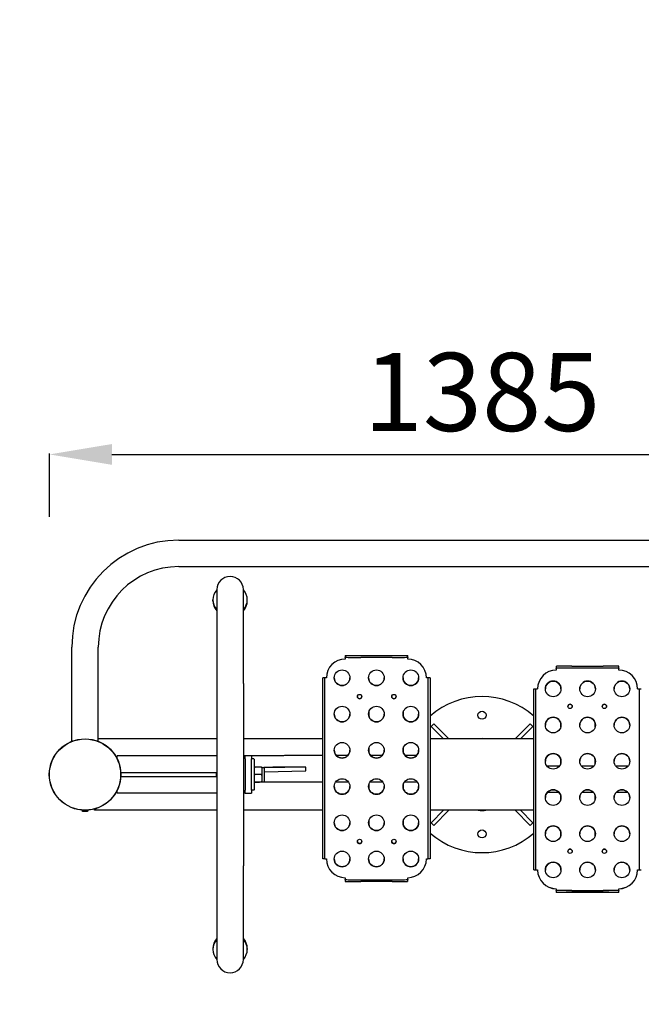
# Model space of a CAD drawing. Units: millimetres. Extents: x 13815 to 18550, y 15787 to 20839.
# Drawn here: x 15618 to 16612, y 17687 to 19263 of the extents above; entities that cross this region are included whole.
import ezdxf

# ---------------------------------------------------------------- set-up
doc = ezdxf.new("R2010")
doc.units = ezdxf.units.MM
doc.linetypes.add('ACAD_ISO02W100', pattern=[15, 12, -3])
doc.layers.add('Widoczne (ISO)', color=7, linetype='Continuous', lineweight=50)
doc.styles.get("Standard").update_dxf_attribs({"font": 'arial.ttf'})
doc.dimstyles.new('500', dxfattribs={"dimtxt": 125, "dimasz": 100, "dimexe": 1.25, "dimexo": 0.625, "dimgap": 20, "dimtad": 1, "dimdec": 0, "dimrnd": 5, "dimtxsty": 'Standard', "dimcen": 2.5, "dimadec": 0, "dimazin": 0, "dimtfac": 1, "dimtdec": 0, "dimtmove": 1, "dimatfit": 3, "dimfxl": 0, "dimarcsym": 0})

# ---------------------------------------------------------------- blocks, each defined once
blk = doc.blocks.new('*D4')
at = {"color": 0, "lineweight": -2, "transparency": 16777216}
for p, q in [((15665.6, 18467.1), (15665.6, 18568.3)), ((15765.6, 18567.1), (16949.7, 18567.1)), ((17049.7, 18467.1), (17049.7, 18568.3))]:
    blk.add_line(p, q, dxfattribs=at)
at = {"color": 0, "transparency": 16777216}
for points in [[(15765.6, 18583.7), (15765.6, 18550.4), (15665.6, 18567.1)], [(16949.7, 18583.7), (16949.7, 18550.4), (17049.7, 18567.1)]]:
    blk.add_solid(points, dxfattribs=at)
at = {"layer": 'Defpoints', "color": 0, "transparency": 16777216}
for p in [(17049.7, 18567.1), (15665.6, 18054.6), (17049.7, 18054.6)]:
    blk.add_point(p, dxfattribs=at)
at = {"color": 0, "transparency": 16777216, "insert": (16357.6, 18650.9), "char_height": 125, "attachment_point": 5}
blk.add_mtext('1385', dxfattribs=at)
blk = doc.blocks.new('*D7')
at = {"color": 0, "linetype": 'ACAD_ISO02W100', "lineweight": -2, "ltscale": 20, "transparency": 16777216}
for p, q in [((14081.2, 20322.1), (13980, 20322.1)), ((13981.2, 20222.1), (13981.2, 15887.1)), ((14081.2, 15787.1), (13980, 15787.1))]:
    blk.add_line(p, q, dxfattribs=at)
at = {"color": 0, "linetype": 'ACAD_ISO02W100', "ltscale": 20, "transparency": 16777216}
for points in [[(13964.6, 20222.1), (13997.9, 20222.1), (13981.2, 20322.1)], [(13964.6, 15887.1), (13997.9, 15887.1), (13981.2, 15787.1)]]:
    blk.add_solid(points, dxfattribs=at)
at = {"layer": 'Defpoints', "color": 0, "linetype": 'ACAD_ISO02W100', "ltscale": 20, "transparency": 16777216}
for p in [(16357.6, 20322.1), (13981.2, 15787.1), (16357.6, 15787.1)]:
    blk.add_point(p, dxfattribs=at)
at = {"color": 0, "linetype": 'ACAD_ISO02W100', "ltscale": 20, "transparency": 16777216, "insert": (13897.4, 18054.6), "char_height": 125, "attachment_point": 5, "rotation": 90}
blk.add_mtext('4550', dxfattribs=at)
blk = doc.blocks.new('*D8')
at = {"color": 0, "linetype": 'ACAD_ISO02W100', "lineweight": -2, "ltscale": 20, "transparency": 16777216}
for p, q in [((14165.6, 20573.3), (14165.6, 20674.5)), ((14265.6, 20673.3), (18449.6, 20673.3)), ((18549.6, 20573.3), (18549.6, 20674.5))]:
    blk.add_line(p, q, dxfattribs=at)
at = {"color": 0, "linetype": 'ACAD_ISO02W100', "ltscale": 20, "transparency": 16777216}
for points in [[(14265.6, 20690), (14265.6, 20656.6), (14165.6, 20673.3)], [(18449.6, 20690), (18449.6, 20656.6), (18549.6, 20673.3)]]:
    blk.add_solid(points, dxfattribs=at)
at = {"layer": 'Defpoints', "color": 0, "linetype": 'ACAD_ISO02W100', "ltscale": 20, "transparency": 16777216}
for p in [(18549.6, 20673.3), (14165.6, 18054.6), (18549.6, 18054.6)]:
    blk.add_point(p, dxfattribs=at)
at = {"color": 0, "linetype": 'ACAD_ISO02W100', "ltscale": 20, "transparency": 16777216, "insert": (16357.6, 20757.1), "char_height": 125, "attachment_point": 5}
blk.add_mtext('4400', dxfattribs=at)

msp = doc.modelspace()

# ---------------------------------------------------------------- linework, layer by layer
at = {"linetype": 'ACAD_ISO02W100', "ltscale": 20}
msp.add_lwpolyline([(18549.6, 17287.1, -0.414214), (17049.6, 15787.1), (15665.6, 15787.1, -0.414214), (14165.6, 17287.1), (14165.6, 18822.1, -0.414214), (15665.6, 20322.1), (17049.6, 20322.1, -0.414214), (18549.6, 18822.1)], format="xyb", close=True, dxfattribs=at)
at = {"layer": 'Widoczne (ISO)', "lineweight": 25}
for p, q in [((15872.6, 18429.9), (16842.6, 18429.9)), ((15872.6, 18387.5), (16842.6, 18387.5)), ((15933.4, 18350.6), (15933.4, 18200.6)), ((15975.8, 18200.6), (15975.8, 18350.6)), ((15927.1, 18332.7), (15927.1, 18334.4)), ((15982.1, 18332.7), (15982.1, 18334.4)), ((15701.4, 18108.7), (15701.4, 18258.7)), ((15743.8, 18108.7), (15743.8, 18258.7)), ((16138.7, 18245.2), (16138.7, 18241.9)), ((16138.7, 18241.9), (16138.7, 18239.5)), ((16138.8, 18245.4), (16238.7, 18245.4)), ((16163.7, 18245.2), (16213.7, 18245.2)), ((16213.7, 18242.2), (16163.7, 18242.2)), ((16238.7, 18241.9), (16238.7, 18245.2)), ((16238.7, 18239.5), (16238.7, 18241.9)), ((16476.4, 18227.6), (16476.4, 18224.3)), ((16476.4, 18224.3), (16476.4, 18221.8)), ((16501.4, 18228.1), (16551.4, 18228.1)), ((16551.4, 18225.1), (16501.4, 18225.1)), ((16576.4, 18224.3), (16576.4, 18227.6)), ((16576.4, 18221.8), (16576.4, 18224.3)), ((16102.7, 18184.2), (16102.7, 18209.4)), ((16105.7, 18209.4), (16105.7, 18184.2)), ((16108.7, 18209.5), (16108.7, 18209.5)), ((16268.7, 18209.5), (16268.7, 18209.5)), ((16271.7, 18184.2), (16271.7, 18209.4)), ((16274.7, 18209.4), (16274.7, 18184.2)), ((15933.4, 18200.6), (15933.4, 17908.6)), ((15975.8, 18200.6), (15975.8, 17908.6)), ((16440.4, 18167.1), (16440.4, 18191.8)), ((16440.6, 18191.9), (16443.8, 18191.9)), ((16443.4, 18191.8), (16443.4, 18167.1)), ((16608.9, 18191.9), (16612.2, 18191.9)), ((16609.4, 18167.1), (16609.4, 18191.8)), ((16102.7, 17944.2), (16102.7, 18184.2)), ((16105.7, 18184.2), (16105.7, 17944.2)), ((16271.7, 17944.2), (16271.7, 18184.2)), ((16274.7, 18184.2), (16274.7, 17944.2)), ((16440.4, 17927.1), (16440.4, 18167.1)), ((16443.4, 18167.1), (16443.4, 17927.1)), ((16609.4, 17927.1), (16609.4, 18167.1)), ((16176.7, 18155), (16176.7, 18148)), ((16231.7, 18155), (16231.7, 18148)), ((16276.1, 18131.7), (16280.4, 18136)), ((16276.1, 18131.7), (16296.2, 18111.7)), ((16304.6, 18111.7), (16280.4, 18136)), ((16434.7, 18136), (16410.5, 18111.7)), ((16418.9, 18111.7), (16439, 18131.7)), ((16434.7, 18136), (16439, 18131.7)), ((16483.4, 18130.3), (16483.4, 18137.3)), ((16538.4, 18130.3), (16538.4, 18137.3)), ((15933.4, 18111.7), (15743.8, 18111.7)), ((16102.7, 18111.7), (15975.8, 18111.7)), ((16440.4, 18111.7), (16274.7, 18111.7)), ((15701.4, 18108.7), (15704.3, 18108.7)), ((15740.9, 18108.7), (15743.8, 18108.7)), ((16176.7, 18097), (16176.7, 18090)), ((16231.7, 18097), (16231.7, 18090)), ((15773.9, 18079.6), (15773.9, 18084.6)), ((15933.4, 18084.6), (15773.9, 18084.6)), ((15978.9, 18084.6), (15975.8, 18084.6)), ((15978.9, 18079.6), (15978.9, 18084.6)), ((15978.9, 18079.6), (15978.9, 18084.6)), ((15988.9, 18084.6), (15978.9, 18084.6)), ((15978.9, 18079.6), (15978.9, 18029.6)), ((15978.9, 18079.6), (15978.9, 18029.6)), ((15988.9, 18084.6), (15988.9, 18079.6)), ((15988.9, 18029.6), (15988.9, 18079.6)), ((15992.4, 18079.6), (15989.4, 18079.6)), ((15992.9, 18079.1), (15992.9, 18030.1)), ((16142.9, 18085), (16124.6, 18085)), ((16197.9, 18085), (16179.6, 18085)), ((16252.9, 18085), (16234.6, 18085)), ((16483.4, 18072.3), (16483.4, 18079.3)), ((16538.4, 18072.3), (16538.4, 18079.3)), ((15992.9, 18066.6), (15994.2, 18066.6)), ((16004.7, 18066.6), (15994.2, 18066.6)), ((16004.7, 18066.6), (16005.9, 18066.6)), ((16005.9, 18060.6), (16005.9, 18066.6)), ((16005.9, 18066.1), (16008.4, 18066.1)), ((16075.9, 18066.5), (16008.9, 18065.2)), ((16008.9, 18065.6), (16008.9, 18043.6)), ((16075.9, 18060.5), (16075.9, 18066.5)), ((16461, 18068.8), (16481.7, 18068.8)), ((16516, 18068.8), (16536.7, 18068.8)), ((16571, 18068.8), (16591.7, 18068.8)), ((15933, 18057.6), (15779.7, 18057.6)), ((15779.7, 18051.6), (15779.7, 18057.6)), ((15779.7, 18051.6), (15933, 18051.6)), ((15933.4, 18057.6), (15933, 18057.6)), ((15933, 18051.6), (15933, 18057.6)), ((15933, 18051.6), (15933.4, 18051.6)), ((16004.7, 18054.6), (15994.2, 18054.6)), ((16005.9, 18048.6), (16005.9, 18060.6)), ((16005.9, 18042.6), (16005.9, 18048.6)), ((16008.9, 18059.2), (16075.9, 18060.5)), ((15994.2, 18042.6), (15992.9, 18042.6)), ((16004.7, 18042.6), (15994.2, 18042.6)), ((16005.9, 18042.6), (16004.7, 18042.6)), ((16005.9, 18043.1), (16008.4, 18043.1)), ((16144, 18042.6), (16123.5, 18042.6)), ((16176.7, 18039), (16176.7, 18032)), ((16199, 18042.6), (16178.5, 18042.6)), ((16231.7, 18039), (16231.7, 18032)), ((16254, 18042.6), (16233.5, 18042.6)), ((15773.9, 18024.6), (15773.9, 18029.6)), ((15933.4, 18024.6), (15773.9, 18024.6)), ((15978.9, 18024.6), (15975.8, 18024.6)), ((15978.9, 18024.6), (15978.9, 18029.6)), ((15978.9, 18024.6), (15978.9, 18029.6)), ((15978.9, 18024.6), (15988.9, 18024.6)), ((15988.9, 18029.6), (15988.9, 18024.6)), ((15992.4, 18029.6), (15989.4, 18029.6)), ((16462.3, 18026.4), (16480.5, 18026.4)), ((16483.4, 18014.3), (16483.4, 18021.3)), ((16517.3, 18026.4), (16535.5, 18026.4)), ((16538.4, 18014.3), (16538.4, 18021.3)), ((16572.3, 18026.4), (16590.5, 18026.4)), ((15717.6, 17997.4), (15727.6, 17997.4)), ((15717.6, 17997.4), (15717.6, 17996.9)), ((15717.6, 17996.9), (15727.6, 17996.9)), ((15720.1, 17997.5), (15720.1, 17997.4)), ((15720.6, 17995.9), (15724.6, 17995.9)), ((15725.1, 17997.5), (15725.1, 17997.4)), ((15727.6, 17997.4), (15727.6, 17996.9)), ((15737.5, 17997.4), (15737.5, 17999.4)), ((15933.4, 17997.4), (15737.5, 17997.4)), ((16102.7, 17997.4), (15975.8, 17997.4)), ((16440.4, 17997.4), (16274.7, 17997.4)), ((16296.2, 17997.4), (16276.1, 17977.4)), ((16280.4, 17973.1), (16304.6, 17997.4)), ((16410.5, 17997.4), (16434.7, 17973.1)), ((16439, 17977.4), (16418.9, 17997.4)), ((16176.7, 17981), (16176.7, 17974)), ((16231.7, 17981), (16231.7, 17974)), ((16280.4, 17973.1), (16276.1, 17977.4)), ((16439, 17977.4), (16434.7, 17973.1)), ((16483.4, 17956.4), (16483.4, 17963.3)), ((16538.4, 17956.4), (16538.4, 17963.3)), ((16102.7, 17919.5), (16102.7, 17944.2)), ((16105.7, 17944.2), (16105.7, 17919.5)), ((16271.7, 17919.5), (16271.7, 17944.2)), ((16274.7, 17944.2), (16274.7, 17919.5)), ((16440.4, 17901.9), (16440.4, 17927.1)), ((16443.4, 17927.1), (16443.4, 17901.9)), ((16609.4, 17901.9), (16609.4, 17927.1)), ((15933.4, 17908.6), (15933.4, 17758.6)), ((15975.8, 17758.6), (15975.8, 17908.6)), ((16106.2, 17919.5), (16102.9, 17919.5)), ((16274.6, 17919.5), (16271.3, 17919.5)), ((16138.7, 17889.5), (16138.7, 17887.1)), ((16238.7, 17887.1), (16238.7, 17889.5)), ((16446.4, 17901.8), (16446.4, 17901.9)), ((16606.4, 17901.8), (16606.4, 17901.9)), ((16138.7, 17887.1), (16138.7, 17883.7)), ((16163.7, 17886.2), (16213.7, 17886.2)), ((16213.7, 17883.2), (16163.7, 17883.2)), ((16238.7, 17883.7), (16238.7, 17887.1)), ((16476.4, 17871.9), (16476.4, 17869.5)), ((16476.4, 17869.5), (16476.4, 17866.1)), ((16576.3, 17865.9), (16476.4, 17865.9)), ((16501.4, 17869.1), (16551.4, 17869.1)), ((16551.4, 17866.1), (16501.4, 17866.1)), ((16576.4, 17869.5), (16576.4, 17871.9)), ((16576.4, 17866.1), (16576.4, 17869.5)), ((15927.1, 17776.4), (15927.1, 17774.7)), ((15982.1, 17776.4), (15982.1, 17774.7))]:
    msp.add_line(p, q, dxfattribs=at)
at = {"layer": 'Widoczne (ISO)', "lineweight": 25, "flags": 128}
for points in [[(16138.8, 18245.4), (16138.8, 18245.4), (16138.8, 18245.4), (16138.8, 18245.4), (16138.8, 18245.4), (16138.8, 18245.4), (16138.8, 18245.4), (16138.8, 18245.4), (16138.8, 18245.4), (16138.8, 18245.4), (16138.8, 18245.4), (16138.8, 18245.4), (16138.8, 18245.4), (16138.8, 18245.4), (16138.8, 18245.3), (16138.8, 18245.3), (16138.8, 18245.3), (16138.8, 18245.3), (16138.7, 18245.3), (16138.7, 18245.3), (16138.7, 18245.3), (16138.7, 18245.2), (16138.7, 18245.2), (16138.7, 18245.2), (16138.7, 18245.2)], [(16138.7, 18241.9), (16138.7, 18241.9), (16138.7, 18241.9), (16138.7, 18242), (16138.7, 18242), (16138.7, 18242.1), (16138.7, 18242.1), (16138.7, 18242.1), (16138.8, 18242.2), (16138.8, 18242.2), (16138.8, 18242.2), (16138.8, 18242.3), (16138.8, 18242.3), (16138.8, 18242.3), (16138.8, 18242.3), (16138.8, 18242.3), (16138.8, 18242.4), (16138.8, 18242.4), (16138.8, 18242.4), (16138.8, 18242.4), (16138.8, 18242.4), (16138.8, 18242.4), (16138.8, 18242.4), (16138.8, 18242.4), (16138.8, 18242.4)], [(16238.7, 18245.2), (16238.7, 18245.2), (16238.7, 18245.2), (16238.7, 18245.2), (16238.7, 18245.3), (16238.7, 18245.3), (16238.7, 18245.3), (16238.7, 18245.3), (16238.7, 18245.3), (16238.7, 18245.3), (16238.7, 18245.3), (16238.7, 18245.4), (16238.7, 18245.4), (16238.7, 18245.4), (16238.7, 18245.4), (16238.7, 18245.4), (16238.7, 18245.4), (16238.7, 18245.4), (16238.7, 18245.4), (16238.7, 18245.4), (16238.7, 18245.4), (16238.7, 18245.4), (16238.7, 18245.4), (16238.7, 18245.4), (16238.7, 18245.4)], [(16238.7, 18242.4), (16238.7, 18242.4), (16238.7, 18242.4), (16238.7, 18242.4), (16238.7, 18242.4), (16238.7, 18242.4), (16238.7, 18242.4), (16238.7, 18242.4), (16238.7, 18242.4), (16238.7, 18242.3), (16238.7, 18242.3), (16238.7, 18242.3), (16238.7, 18242.3), (16238.7, 18242.3), (16238.7, 18242.2), (16238.7, 18242.2), (16238.7, 18242.2), (16238.7, 18242.1), (16238.7, 18242.1), (16238.7, 18242.1), (16238.7, 18242), (16238.7, 18242), (16238.7, 18241.9), (16238.7, 18241.9), (16238.7, 18241.9)], [(16476.4, 18227.9), (16476.4, 18227.9), (16476.4, 18227.9), (16476.4, 18227.9), (16476.4, 18227.9), (16476.4, 18227.9), (16476.4, 18227.8), (16476.4, 18227.8), (16476.4, 18227.8), (16476.4, 18227.8), (16476.4, 18227.8), (16476.4, 18227.8), (16476.4, 18227.8), (16476.4, 18227.8), (16476.4, 18227.8), (16476.4, 18227.8), (16476.4, 18227.7), (16476.4, 18227.7), (16476.4, 18227.7), (16476.4, 18227.7), (16476.4, 18227.7), (16476.4, 18227.6), (16476.4, 18227.6), (16476.4, 18227.6), (16476.4, 18227.6)], [(16476.4, 18224.3), (16476.4, 18224.3), (16476.4, 18224.4), (16476.4, 18224.4), (16476.4, 18224.4), (16476.4, 18224.5), (16476.4, 18224.5), (16476.4, 18224.6), (16476.4, 18224.6), (16476.4, 18224.6), (16476.4, 18224.7), (16476.4, 18224.7), (16476.4, 18224.7), (16476.4, 18224.7), (16476.4, 18224.8), (16476.4, 18224.8), (16476.4, 18224.8), (16476.4, 18224.8), (16476.4, 18224.8), (16476.4, 18224.8), (16476.4, 18224.8), (16476.4, 18224.9), (16476.4, 18224.9), (16476.4, 18224.9), (16476.4, 18224.9)], [(16576.4, 18227.6), (16576.4, 18227.6), (16576.4, 18227.6), (16576.4, 18227.6), (16576.4, 18227.7), (16576.4, 18227.7), (16576.4, 18227.7), (16576.4, 18227.7), (16576.4, 18227.7), (16576.4, 18227.8), (16576.4, 18227.8), (16576.4, 18227.8), (16576.3, 18227.8), (16576.3, 18227.8), (16576.3, 18227.8), (16576.3, 18227.8), (16576.3, 18227.8), (16576.3, 18227.8), (16576.3, 18227.8), (16576.3, 18227.9), (16576.3, 18227.9), (16576.3, 18227.9), (16576.3, 18227.9), (16576.3, 18227.9), (16576.3, 18227.9)], [(16576.3, 18224.9), (16576.3, 18224.9), (16576.3, 18224.9), (16576.3, 18224.9), (16576.3, 18224.8), (16576.3, 18224.8), (16576.3, 18224.8), (16576.3, 18224.8), (16576.3, 18224.8), (16576.3, 18224.8), (16576.3, 18224.8), (16576.3, 18224.7), (16576.4, 18224.7), (16576.4, 18224.7), (16576.4, 18224.7), (16576.4, 18224.6), (16576.4, 18224.6), (16576.4, 18224.6), (16576.4, 18224.5), (16576.4, 18224.5), (16576.4, 18224.4), (16576.4, 18224.4), (16576.4, 18224.4), (16576.4, 18224.3), (16576.4, 18224.3)], [(16103, 18209.4), (16103, 18209.4), (16103, 18209.4), (16103, 18209.4), (16102.9, 18209.4), (16102.9, 18209.4), (16102.9, 18209.4), (16102.9, 18209.4), (16102.9, 18209.4), (16102.9, 18209.4), (16102.8, 18209.4), (16102.8, 18209.4), (16102.8, 18209.4), (16102.8, 18209.4), (16102.8, 18209.4), (16102.8, 18209.4), (16102.8, 18209.4), (16102.8, 18209.4), (16102.8, 18209.4), (16102.8, 18209.4), (16102.8, 18209.4), (16102.8, 18209.4), (16102.7, 18209.4), (16102.7, 18209.4), (16102.7, 18209.4)], [(16105.7, 18209.4), (16105.7, 18209.4), (16105.8, 18209.4), (16105.8, 18209.4), (16105.8, 18209.4), (16105.8, 18209.4), (16105.8, 18209.4), (16105.8, 18209.4), (16105.8, 18209.4), (16105.8, 18209.4), (16105.9, 18209.4), (16105.9, 18209.4), (16105.9, 18209.4), (16105.9, 18209.4), (16106, 18209.4), (16106, 18209.4), (16106, 18209.4), (16106, 18209.4), (16106.1, 18209.4), (16106.1, 18209.4), (16106.2, 18209.4), (16106.2, 18209.4), (16106.2, 18209.4), (16106.3, 18209.4), (16106.3, 18209.4)], [(16271.2, 18209.4), (16271.2, 18209.4), (16271.3, 18209.4), (16271.3, 18209.4), (16271.3, 18209.4), (16271.4, 18209.4), (16271.4, 18209.4), (16271.4, 18209.4), (16271.5, 18209.4), (16271.5, 18209.4), (16271.5, 18209.4), (16271.6, 18209.4), (16271.6, 18209.4), (16271.6, 18209.4), (16271.6, 18209.4), (16271.7, 18209.4), (16271.7, 18209.4), (16271.7, 18209.4), (16271.7, 18209.4), (16271.7, 18209.4), (16271.7, 18209.4), (16271.7, 18209.4), (16271.7, 18209.4), (16271.7, 18209.4), (16271.7, 18209.4)], [(16274.7, 18209.4), (16274.7, 18209.4), (16274.7, 18209.4), (16274.7, 18209.4), (16274.7, 18209.4), (16274.7, 18209.4), (16274.7, 18209.4), (16274.7, 18209.4), (16274.7, 18209.4), (16274.7, 18209.4), (16274.7, 18209.4), (16274.7, 18209.4), (16274.7, 18209.4), (16274.7, 18209.4), (16274.7, 18209.4), (16274.6, 18209.4), (16274.6, 18209.4), (16274.6, 18209.4), (16274.6, 18209.4), (16274.6, 18209.4), (16274.6, 18209.4), (16274.5, 18209.4), (16274.5, 18209.4), (16274.5, 18209.4), (16274.5, 18209.4)], [(16440.6, 18191.9), (16440.6, 18191.9), (16440.5, 18191.9), (16440.5, 18191.9), (16440.5, 18191.9), (16440.5, 18191.9), (16440.5, 18191.9), (16440.5, 18191.8), (16440.5, 18191.8), (16440.4, 18191.8), (16440.4, 18191.8), (16440.4, 18191.8), (16440.4, 18191.8), (16440.4, 18191.8), (16440.4, 18191.8), (16440.4, 18191.8), (16440.4, 18191.8), (16440.4, 18191.8), (16440.4, 18191.8), (16440.4, 18191.8), (16440.4, 18191.8), (16440.4, 18191.8), (16440.4, 18191.8), (16440.4, 18191.8), (16440.4, 18191.8)], [(16443.4, 18191.8), (16443.4, 18191.8), (16443.4, 18191.8), (16443.4, 18191.8), (16443.4, 18191.8), (16443.4, 18191.8), (16443.4, 18191.8), (16443.4, 18191.8), (16443.4, 18191.8), (16443.4, 18191.8), (16443.5, 18191.8), (16443.5, 18191.8), (16443.5, 18191.8), (16443.5, 18191.8), (16443.6, 18191.8), (16443.6, 18191.9), (16443.6, 18191.9), (16443.7, 18191.9), (16443.7, 18191.9), (16443.7, 18191.9), (16443.8, 18191.9), (16443.8, 18191.9), (16443.9, 18191.9), (16443.9, 18191.9), (16444, 18191.9)], [(16608.8, 18191.9), (16608.8, 18191.9), (16608.9, 18191.9), (16608.9, 18191.9), (16609, 18191.9), (16609, 18191.9), (16609, 18191.9), (16609.1, 18191.9), (16609.1, 18191.9), (16609.1, 18191.9), (16609.2, 18191.8), (16609.2, 18191.8), (16609.2, 18191.8), (16609.2, 18191.8), (16609.3, 18191.8), (16609.3, 18191.8), (16609.3, 18191.8), (16609.3, 18191.8), (16609.3, 18191.8), (16609.3, 18191.8), (16609.3, 18191.8), (16609.4, 18191.8), (16609.4, 18191.8), (16609.4, 18191.8), (16609.4, 18191.8)], [(16612.4, 18191.8), (16612.4, 18191.8), (16612.4, 18191.8), (16612.4, 18191.8), (16612.4, 18191.8), (16612.4, 18191.8), (16612.4, 18191.8), (16612.3, 18191.8), (16612.3, 18191.8), (16612.3, 18191.8), (16612.3, 18191.8), (16612.3, 18191.8), (16612.3, 18191.8), (16612.3, 18191.8), (16612.3, 18191.8), (16612.3, 18191.8), (16612.3, 18191.8), (16612.3, 18191.8), (16612.2, 18191.9), (16612.2, 18191.9), (16612.2, 18191.9), (16612.2, 18191.9), (16612.2, 18191.9), (16612.2, 18191.9), (16612.2, 18191.9)], [(16102.7, 18085), (16100.7, 18085), (16098.7, 18085), (16096.7, 18085), (16094.6, 18085), (16092.6, 18085), (16090.6, 18085), (16088.6, 18085), (16086.5, 18085), (16084.5, 18085), (16082.5, 18085), (16080.5, 18085), (16078.5, 18085), (16076.5, 18085), (16074.5, 18085), (16072.5, 18085), (16070.5, 18085), (16068.6, 18085), (16066.6, 18085), (16064.6, 18084.9), (16062.7, 18084.9), (16060.7, 18084.9), (16058.8, 18084.9), (16056.9, 18084.9), (16054.9, 18084.9), (16053, 18084.9), (16051.1, 18084.9), (16049.2, 18084.9), (16047.3, 18084.9), (16045.5, 18084.9), (16043.6, 18084.9), (16041.8, 18084.9), (16039.9, 18084.8), (16038.1, 18084.8), (16036.3, 18084.8), (16034.5, 18084.8), (16032.7, 18084.8), (16030.9, 18084.8), (16029.1, 18084.8), (16027.4, 18084.8), (16025.6, 18084.8), (16023.9, 18084.7), (16022.2, 18084.7), (16020.5, 18084.7), (16018.8, 18084.7), (16017.2, 18084.7), (16015.5, 18084.7), (16013.9, 18084.7), (16012.3, 18084.6), (16010.7, 18084.6), (16009.1, 18084.6), (16007.6, 18084.6), (16006, 18084.6), (16004.5, 18084.6), (16003, 18084.6), (16001.5, 18084.5), (16000, 18084.5), (15998.6, 18084.5), (15997.1, 18084.5), (15995.7, 18084.5), (15994.3, 18084.5), (15992.9, 18084.4), (15991.6, 18084.4), (15990.3, 18084.4), (15988.9, 18084.4)], [(15994.2, 18066.6), (15994, 18066.4), (15993.8, 18066.2), (15993.6, 18066), (15993.5, 18065.7), (15993.4, 18065.5), (15993.3, 18065.2), (15993.2, 18065), (15993.2, 18064.7), (15993.1, 18064.5), (15993.1, 18064.2), (15993, 18064), (15993, 18063.7), (15993, 18063.4), (15993, 18063.2), (15993, 18062.9), (15993, 18062.6), (15993, 18062.4), (15993, 18062.1), (15992.9, 18061.8), (15992.9, 18061.6), (15992.9, 18061.3), (15992.9, 18061.1), (15992.9, 18060.8), (15992.9, 18060.6)], [(16005.9, 18060.6), (16005.9, 18060.8), (16005.9, 18061.1), (16005.9, 18061.3), (16005.9, 18061.6), (16005.9, 18061.8), (16005.9, 18062.1), (16005.9, 18062.4), (16005.9, 18062.6), (16005.9, 18062.9), (16005.9, 18063.2), (16005.9, 18063.4), (16005.9, 18063.7), (16005.8, 18064), (16005.8, 18064.2), (16005.8, 18064.5), (16005.7, 18064.7), (16005.7, 18065), (16005.6, 18065.2), (16005.5, 18065.5), (16005.4, 18065.7), (16005.2, 18066), (16005.1, 18066.2), (16004.9, 18066.4), (16004.7, 18066.6)], [(15992.9, 18060.6), (15992.9, 18060.3), (15992.9, 18060.1), (15992.9, 18059.8), (15992.9, 18059.5), (15992.9, 18059.3), (15993, 18059), (15993, 18058.7), (15993, 18058.5), (15993, 18058.2), (15993, 18057.9), (15993, 18057.7), (15993, 18057.4), (15993, 18057.1), (15993.1, 18056.9), (15993.1, 18056.6), (15993.2, 18056.4), (15993.2, 18056.1), (15993.3, 18055.9), (15993.4, 18055.7), (15993.5, 18055.4), (15993.6, 18055.2), (15993.8, 18054.9), (15994, 18054.7), (15994.2, 18054.6)], [(15994.2, 18054.6), (15994, 18054.4), (15993.8, 18054.2), (15993.6, 18054), (15993.5, 18053.7), (15993.4, 18053.5), (15993.3, 18053.2), (15993.2, 18053), (15993.2, 18052.7), (15993.1, 18052.5), (15993.1, 18052.2), (15993, 18052), (15993, 18051.7), (15993, 18051.4), (15993, 18051.2), (15993, 18050.9), (15993, 18050.6), (15993, 18050.4), (15993, 18050.1), (15992.9, 18049.8), (15992.9, 18049.6), (15992.9, 18049.3), (15992.9, 18049.1), (15992.9, 18048.8), (15992.9, 18048.6)], [(15992.9, 18048.6), (15992.9, 18048.3), (15992.9, 18048.1), (15992.9, 18047.8), (15992.9, 18047.5), (15992.9, 18047.3), (15993, 18047), (15993, 18046.7), (15993, 18046.5), (15993, 18046.2), (15993, 18045.9), (15993, 18045.7), (15993, 18045.4), (15993, 18045.1), (15993.1, 18044.9), (15993.1, 18044.6), (15993.2, 18044.4), (15993.2, 18044.1), (15993.3, 18043.9), (15993.4, 18043.7), (15993.5, 18043.4), (15993.6, 18043.2), (15993.8, 18042.9), (15994, 18042.7), (15994.2, 18042.6)], [(16004.7, 18054.6), (16004.9, 18054.7), (16005.1, 18054.9), (16005.2, 18055.2), (16005.4, 18055.4), (16005.5, 18055.7), (16005.6, 18055.9), (16005.7, 18056.1), (16005.7, 18056.4), (16005.8, 18056.6), (16005.8, 18056.9), (16005.8, 18057.1), (16005.9, 18057.4), (16005.9, 18057.7), (16005.9, 18057.9), (16005.9, 18058.2), (16005.9, 18058.5), (16005.9, 18058.7), (16005.9, 18059), (16005.9, 18059.3), (16005.9, 18059.5), (16005.9, 18059.8), (16005.9, 18060.1), (16005.9, 18060.3), (16005.9, 18060.6)], [(16005.9, 18048.6), (16005.9, 18048.8), (16005.9, 18049.1), (16005.9, 18049.3), (16005.9, 18049.6), (16005.9, 18049.8), (16005.9, 18050.1), (16005.9, 18050.4), (16005.9, 18050.6), (16005.9, 18050.9), (16005.9, 18051.2), (16005.9, 18051.4), (16005.9, 18051.7), (16005.8, 18052), (16005.8, 18052.2), (16005.8, 18052.5), (16005.7, 18052.7), (16005.7, 18053), (16005.6, 18053.2), (16005.5, 18053.5), (16005.4, 18053.7), (16005.2, 18054), (16005.1, 18054.2), (16004.9, 18054.4), (16004.7, 18054.6)], [(16004.7, 18042.6), (16004.9, 18042.7), (16005.1, 18042.9), (16005.2, 18043.2), (16005.4, 18043.4), (16005.5, 18043.7), (16005.6, 18043.9), (16005.7, 18044.1), (16005.7, 18044.4), (16005.8, 18044.6), (16005.8, 18044.9), (16005.8, 18045.1), (16005.9, 18045.4), (16005.9, 18045.7), (16005.9, 18045.9), (16005.9, 18046.2), (16005.9, 18046.5), (16005.9, 18046.7), (16005.9, 18047), (16005.9, 18047.3), (16005.9, 18047.5), (16005.9, 18047.8), (16005.9, 18048.1), (16005.9, 18048.3), (16005.9, 18048.6)], [(16102.7, 18042.6), (16100.8, 18042.6), (16098.9, 18042.6), (16096.9, 18042.6), (16095, 18042.6), (16093, 18042.6), (16091.1, 18042.6), (16089.2, 18042.6), (16087.2, 18042.6), (16085.3, 18042.6), (16083.4, 18042.6), (16081.5, 18042.6), (16079.6, 18042.6), (16077.6, 18042.6), (16075.7, 18042.6), (16073.8, 18042.6), (16071.9, 18042.6), (16070, 18042.6), (16068.1, 18042.6), (16066.3, 18042.6), (16064.4, 18042.5), (16062.5, 18042.5), (16060.7, 18042.5), (16058.8, 18042.5), (16057, 18042.5), (16055.1, 18042.5), (16053.3, 18042.5), (16051.5, 18042.5), (16049.7, 18042.5), (16047.9, 18042.5), (16046.1, 18042.5), (16044.3, 18042.5), (16042.5, 18042.5), (16040.8, 18042.4), (16039, 18042.4), (16037.3, 18042.4), (16035.5, 18042.4), (16033.8, 18042.4), (16032.1, 18042.4), (16030.4, 18042.4), (16028.8, 18042.4), (16027.1, 18042.4), (16025.4, 18042.4), (16023.8, 18042.3), (16022.2, 18042.3), (16020.6, 18042.3), (16019, 18042.3), (16017.4, 18042.3), (16015.8, 18042.3), (16014.3, 18042.3), (16012.7, 18042.3), (16011.2, 18042.2), (16009.7, 18042.2), (16008.2, 18042.2), (16006.7, 18042.2), (16005.3, 18042.2), (16003.8, 18042.2), (16002.4, 18042.2), (16001, 18042.1), (15999.6, 18042.1), (15998.2, 18042.1), (15996.9, 18042.1), (15995.6, 18042.1), (15994.2, 18042.1), (15992.9, 18042)], [(16102.7, 17919.5), (16102.7, 17919.5), (16102.7, 17919.5), (16102.8, 17919.5), (16102.8, 17919.5), (16102.8, 17919.5), (16102.8, 17919.5), (16102.8, 17919.5), (16102.8, 17919.5), (16102.8, 17919.5), (16102.8, 17919.5), (16102.8, 17919.5), (16102.8, 17919.5), (16102.8, 17919.5), (16102.8, 17919.5), (16102.8, 17919.5), (16102.8, 17919.5), (16102.8, 17919.5), (16102.9, 17919.5), (16102.9, 17919.5), (16102.9, 17919.5), (16102.9, 17919.5), (16102.9, 17919.5), (16102.9, 17919.5), (16102.9, 17919.5)], [(16106.3, 17919.5), (16106.3, 17919.5), (16106.2, 17919.5), (16106.2, 17919.5), (16106.2, 17919.5), (16106.1, 17919.5), (16106.1, 17919.5), (16106, 17919.5), (16106, 17919.5), (16106, 17919.5), (16106, 17919.5), (16105.9, 17919.5), (16105.9, 17919.5), (16105.9, 17919.5), (16105.9, 17919.5), (16105.8, 17919.5), (16105.8, 17919.5), (16105.8, 17919.5), (16105.8, 17919.5), (16105.8, 17919.5), (16105.8, 17919.5), (16105.8, 17919.5), (16105.8, 17919.5), (16105.7, 17919.5), (16105.7, 17919.5)], [(16271.7, 17919.5), (16271.7, 17919.5), (16271.7, 17919.5), (16271.7, 17919.5), (16271.7, 17919.5), (16271.7, 17919.5), (16271.7, 17919.5), (16271.7, 17919.5), (16271.7, 17919.5), (16271.7, 17919.5), (16271.6, 17919.5), (16271.6, 17919.5), (16271.6, 17919.5), (16271.6, 17919.5), (16271.5, 17919.5), (16271.5, 17919.5), (16271.5, 17919.5), (16271.4, 17919.5), (16271.4, 17919.5), (16271.4, 17919.5), (16271.3, 17919.5), (16271.3, 17919.5), (16271.3, 17919.5), (16271.2, 17919.5), (16271.2, 17919.5)], [(16274.6, 17919.5), (16274.6, 17919.5), (16274.6, 17919.5), (16274.6, 17919.5), (16274.6, 17919.5), (16274.6, 17919.5), (16274.6, 17919.5), (16274.7, 17919.5), (16274.7, 17919.5), (16274.7, 17919.5), (16274.7, 17919.5), (16274.7, 17919.5), (16274.7, 17919.5), (16274.7, 17919.5), (16274.7, 17919.5), (16274.7, 17919.5), (16274.7, 17919.5), (16274.7, 17919.5), (16274.7, 17919.5), (16274.7, 17919.5), (16274.7, 17919.5), (16274.7, 17919.5), (16274.7, 17919.5), (16274.7, 17919.5), (16274.7, 17919.5)], [(16440.4, 17901.9), (16440.4, 17901.9), (16440.4, 17901.9), (16440.4, 17901.9), (16440.4, 17901.9), (16440.4, 17901.9), (16440.4, 17901.9), (16440.4, 17901.9), (16440.4, 17901.9), (16440.4, 17901.9), (16440.4, 17901.9), (16440.4, 17901.9), (16440.4, 17901.9), (16440.4, 17901.9), (16440.5, 17901.9), (16440.5, 17901.9), (16440.5, 17901.9), (16440.5, 17901.9), (16440.5, 17901.9), (16440.5, 17901.9), (16440.6, 17901.9), (16440.6, 17901.9), (16440.6, 17901.9), (16440.6, 17901.9), (16440.6, 17901.9)], [(16444, 17901.9), (16443.9, 17901.9), (16443.9, 17901.9), (16443.8, 17901.9), (16443.8, 17901.9), (16443.7, 17901.9), (16443.7, 17901.9), (16443.7, 17901.9), (16443.6, 17901.9), (16443.6, 17901.9), (16443.6, 17901.9), (16443.5, 17901.9), (16443.5, 17901.9), (16443.5, 17901.9), (16443.5, 17901.9), (16443.4, 17901.9), (16443.4, 17901.9), (16443.4, 17901.9), (16443.4, 17901.9), (16443.4, 17901.9), (16443.4, 17901.9), (16443.4, 17901.9), (16443.4, 17901.9), (16443.4, 17901.9), (16443.4, 17901.9)], [(16609.4, 17901.9), (16609.4, 17901.9), (16609.4, 17901.9), (16609.4, 17901.9), (16609.3, 17901.9), (16609.3, 17901.9), (16609.3, 17901.9), (16609.3, 17901.9), (16609.3, 17901.9), (16609.3, 17901.9), (16609.3, 17901.9), (16609.2, 17901.9), (16609.2, 17901.9), (16609.2, 17901.9), (16609.2, 17901.9), (16609.1, 17901.9), (16609.1, 17901.9), (16609.1, 17901.9), (16609, 17901.9), (16609, 17901.9), (16609, 17901.9), (16608.9, 17901.9), (16608.9, 17901.9), (16608.8, 17901.9), (16608.8, 17901.9)], [(16612.1, 17901.9), (16612.1, 17901.9), (16612.1, 17901.9), (16612.2, 17901.9), (16612.2, 17901.9), (16612.2, 17901.9), (16612.2, 17901.9), (16612.2, 17901.9), (16612.2, 17901.9), (16612.3, 17901.9), (16612.3, 17901.9), (16612.3, 17901.9), (16612.3, 17901.9), (16612.3, 17901.9), (16612.3, 17901.9), (16612.3, 17901.9), (16612.3, 17901.9), (16612.3, 17901.9), (16612.3, 17901.9), (16612.4, 17901.9), (16612.4, 17901.9), (16612.4, 17901.9), (16612.4, 17901.9), (16612.4, 17901.9), (16612.4, 17901.9)], [(16138.8, 17886.4), (16138.8, 17886.4), (16138.8, 17886.5), (16138.8, 17886.5), (16138.8, 17886.5), (16138.8, 17886.5), (16138.8, 17886.5), (16138.8, 17886.5), (16138.8, 17886.5), (16138.8, 17886.5), (16138.8, 17886.6), (16138.8, 17886.6), (16138.8, 17886.6), (16138.8, 17886.6), (16138.8, 17886.7), (16138.8, 17886.7), (16138.8, 17886.7), (16138.7, 17886.8), (16138.7, 17886.8), (16138.7, 17886.8), (16138.7, 17886.9), (16138.7, 17886.9), (16138.7, 17887), (16138.7, 17887), (16138.7, 17887.1)], [(16138.7, 17883.7), (16138.7, 17883.7), (16138.7, 17883.7), (16138.7, 17883.7), (16138.7, 17883.6), (16138.7, 17883.6), (16138.7, 17883.6), (16138.8, 17883.6), (16138.8, 17883.6), (16138.8, 17883.6), (16138.8, 17883.5), (16138.8, 17883.5), (16138.8, 17883.5), (16138.8, 17883.5), (16138.8, 17883.5), (16138.8, 17883.5), (16138.8, 17883.5), (16138.8, 17883.5), (16138.8, 17883.5), (16138.8, 17883.5), (16138.8, 17883.5), (16138.8, 17883.5), (16138.8, 17883.4), (16138.8, 17883.4), (16138.8, 17883.4)], [(16238.7, 17887.1), (16238.7, 17887), (16238.7, 17887), (16238.7, 17886.9), (16238.7, 17886.9), (16238.7, 17886.8), (16238.7, 17886.8), (16238.7, 17886.8), (16238.7, 17886.7), (16238.7, 17886.7), (16238.7, 17886.7), (16238.7, 17886.6), (16238.7, 17886.6), (16238.7, 17886.6), (16238.7, 17886.6), (16238.7, 17886.5), (16238.7, 17886.5), (16238.7, 17886.5), (16238.7, 17886.5), (16238.7, 17886.5), (16238.7, 17886.5), (16238.7, 17886.5), (16238.7, 17886.5), (16238.7, 17886.4), (16238.7, 17886.4)], [(16238.7, 17883.4), (16238.7, 17883.4), (16238.7, 17883.4), (16238.7, 17883.5), (16238.7, 17883.5), (16238.7, 17883.5), (16238.7, 17883.5), (16238.7, 17883.5), (16238.7, 17883.5), (16238.7, 17883.5), (16238.7, 17883.5), (16238.7, 17883.5), (16238.7, 17883.5), (16238.7, 17883.5), (16238.7, 17883.5), (16238.7, 17883.6), (16238.7, 17883.6), (16238.7, 17883.6), (16238.7, 17883.6), (16238.7, 17883.6), (16238.7, 17883.6), (16238.7, 17883.7), (16238.7, 17883.7), (16238.7, 17883.7), (16238.7, 17883.7)], [(16476.4, 17868.9), (16476.4, 17868.9), (16476.4, 17868.9), (16476.4, 17868.9), (16476.4, 17868.9), (16476.4, 17868.9), (16476.4, 17868.9), (16476.4, 17868.9), (16476.4, 17868.9), (16476.4, 17869), (16476.4, 17869), (16476.4, 17869), (16476.4, 17869), (16476.4, 17869), (16476.4, 17869.1), (16476.4, 17869.1), (16476.4, 17869.1), (16476.4, 17869.2), (16476.4, 17869.2), (16476.4, 17869.2), (16476.4, 17869.3), (16476.4, 17869.3), (16476.4, 17869.4), (16476.4, 17869.4), (16476.4, 17869.5)], [(16476.4, 17866.1), (16476.4, 17866.1), (16476.4, 17866.1), (16476.4, 17866.1), (16476.4, 17866.1), (16476.4, 17866), (16476.4, 17866), (16476.4, 17866), (16476.4, 17866), (16476.4, 17866), (16476.4, 17866), (16476.4, 17866), (16476.4, 17865.9), (16476.4, 17865.9), (16476.4, 17865.9), (16476.4, 17865.9), (16476.4, 17865.9), (16476.4, 17865.9), (16476.4, 17865.9), (16476.4, 17865.9), (16476.4, 17865.9), (16476.4, 17865.9), (16476.4, 17865.9), (16476.4, 17865.9), (16476.4, 17865.9)], [(16576.4, 17869.5), (16576.4, 17869.4), (16576.4, 17869.4), (16576.4, 17869.3), (16576.4, 17869.3), (16576.4, 17869.2), (16576.4, 17869.2), (16576.4, 17869.2), (16576.4, 17869.1), (16576.4, 17869.1), (16576.4, 17869.1), (16576.4, 17869), (16576.4, 17869), (16576.3, 17869), (16576.3, 17869), (16576.3, 17869), (16576.3, 17868.9), (16576.3, 17868.9), (16576.3, 17868.9), (16576.3, 17868.9), (16576.3, 17868.9), (16576.3, 17868.9), (16576.3, 17868.9), (16576.3, 17868.9), (16576.3, 17868.9)], [(16576.3, 17865.9), (16576.3, 17865.9), (16576.3, 17865.9), (16576.3, 17865.9), (16576.3, 17865.9), (16576.3, 17865.9), (16576.3, 17865.9), (16576.3, 17865.9), (16576.3, 17865.9), (16576.3, 17865.9), (16576.3, 17865.9), (16576.3, 17865.9), (16576.3, 17865.9), (16576.4, 17866), (16576.4, 17866), (16576.4, 17866), (16576.4, 17866), (16576.4, 17866), (16576.4, 17866), (16576.4, 17866), (16576.4, 17866.1), (16576.4, 17866.1), (16576.4, 17866.1), (16576.4, 17866.1), (16576.4, 17866.1)]]:
    msp.add_lwpolyline(points, dxfattribs=at)
at = {"layer": 'Widoczne (ISO)', "lineweight": 25}
for centre, radius in [((16357.6, 18149.6), 6.5), ((15722.6, 18054.6), 57.2), ((15722.6, 18054.6), 57), ((16357.6, 17959.6), 6.5)]:
    msp.add_circle(centre, radius, dxfattribs=at)
for centre, radius, start, end in [((15872.6, 18258.7), 171.2, 90, 180), ((15872.6, 18258.7), 128.8, 90, 180), ((15954.6, 18350.6), 21.2, 0, 180), ((16357.6, 18054.6), 125, 48.5118, 131.4882), ((16357.6, 18054.6), 57.5, 83.675, 96.325), ((15989.4, 18079.1), 0.5, 90, 180), ((15992.4, 18079.1), 0.5, 0, 90), ((16008.4, 18065.6), 0.5, 0, 90), ((16008.4, 18043.6), 0.5, 270, 0), ((15989.4, 18030.1), 0.5, 180, 270), ((15992.4, 18030.1), 0.5, 270, 0), ((15720.6, 18000.9), 5, 233.1301, 270), ((15724.6, 18000.9), 5, 270, 306.8699), ((16357.6, 18054.6), 125, 213.6682, 214.5558), ((16357.6, 18054.6), 57.5, 263.675, 276.325), ((16357.6, 18054.6), 125, 228.5118, 311.4882), ((15954.6, 17758.6), 21.2, 180, 0)]:
    msp.add_arc(centre, radius, start, end, dxfattribs=at)
for centre, major_axis, ratio, start_param, end_param in [((15954.6, 18334.4), (-27.5, 0), 0.906308, 5.592656, 6.973714), ((15954.6, 18334.4), (27.5, 0), 0.906308, 5.592656, 6.973714), ((15954.6, 18332.7), (-27.5, 0), 0.906308, 0, 0.690529), ((15954.6, 18332.7), (27.5, 0), 0.906308, 5.592656, 6.283185), ((16138.7, 18209.5), (-30, 0), 0.999937, 4.712389, 6.283185), ((16138.7, 18209.5), (-30, 0), 0.999937, 4.712389, 6.283185), ((16163.7, 18245.4), (-25, 0), 0.011242, 0.071494, 1.570796), ((16163.7, 18242.4), (-25, 0), 0.011242, 0.071494, 1.570796), ((16213.7, 18245.4), (25, 0), 0.011242, 4.712389, 6.211691), ((16213.7, 18242.4), (25, 0), 0.011242, 4.712389, 6.211691), ((16238.7, 18209.5), (30, 0), 0.999937, 0, 1.570796), ((16238.7, 18209.5), (30, 0), 0.999937, 0, 1.570796), ((16476.4, 18191.8), (-30, 0), 0.999964, 4.712389, 6.283185), ((16501.4, 18227.9), (-25, 0), 0.008473, 4.712389, 6.211691), ((16501.4, 18224.9), (-25, 0), 0.008473, 4.712389, 6.211691), ((16551.4, 18227.9), (25, 0), 0.008473, 0.071494, 1.570796), ((16551.4, 18224.9), (25, 0), 0.008473, 0.071494, 1.570796), ((16576.4, 18191.8), (30, 0), 0.999964, 0, 1.570796), ((16108.7, 18209.4), (-6, 0), 0.011242, 4.712389, 5.980966), ((16108.7, 18209.4), (-3, 0), 0.011242, 4.712389, 5.645571), ((16133.7, 18209.5), (-12.5, 0), 0.999937, 0.001349, 3.140244), ((16188.7, 18209.5), (-12.5, 0), 0.999937, 0.001349, 3.140244), ((16243.7, 18209.5), (-12.5, 0), 0.999937, 0.001349, 3.140244), ((16268.7, 18209.4), (6, 0), 0.011242, 0.30222, 1.570796), ((16268.7, 18209.4), (-3, 0), 0.011242, 3.779207, 4.712389), ((16446.4, 18191.9), (-3, 0), 0.008473, 0.637614, 1.570796), ((16471.4, 18191.8), (12.5, 0), 0.999964, 0.001017, 3.140576), ((16526.4, 18191.8), (12.5, 0), 0.999964, 0.001017, 3.140576), ((16581.4, 18191.8), (12.5, 0), 0.999964, 0.001017, 3.140576), ((16606.4, 18191.9), (-3, 0), 0.008473, 1.570796, 2.503979), ((16161.7, 18179.5), (-3.5, 0), 0.999937, 0.004818, 3.136774), ((16161.7, 18179.5), (3.5, 0), 0.999937, 3.146411, 6.278367), ((16161.7, 18179.6), (-3.5, 0), 0.999937, 0.014455, 3.127138), ((16216.7, 18179.5), (-3.5, 0), 0.999937, 0.004818, 3.136774), ((16216.7, 18179.6), (-3.5, 0), 0.999937, 0.014455, 3.127138), ((16216.7, 18179.5), (3.5, 0), 0.999937, 3.146411, 6.278367), ((16498.4, 18163.8), (3.5, 0), 0.999964, 0.003631, 3.137961), ((16498.4, 18163.8), (3.5, 0), 0.999964, 0.010895, 3.130698), ((16498.4, 18163.8), (-3.5, 0), 0.999964, 3.145224, 6.279554), ((16553.4, 18163.8), (3.5, 0), 0.999964, 0.003631, 3.137961), ((16553.4, 18163.8), (-3.5, 0), 0.999964, 3.145224, 6.279554), ((16553.4, 18163.8), (3.5, 0), 0.999964, 0.010895, 3.130698), ((16133.7, 18151.5), (-12.5, 0), 0.999937, 0.001349, 3.140244), ((16188.7, 18151.5), (-12.5, 0), 0.999937, 0.001349, 3.140244), ((16243.7, 18151.5), (-12.5, 0), 0.999937, 0.001349, 3.140244), ((16471.4, 18133.8), (12.5, 0), 0.999964, 0.001017, 3.140576), ((16526.4, 18133.8), (12.5, 0), 0.999964, 0.001017, 3.140576), ((16581.4, 18133.8), (12.5, 0), 0.999964, 0.001017, 3.140576), ((16133.7, 18093.5), (-12.5, 0), 0.999937, 0.001349, 3.140244), ((16188.7, 18093.5), (-12.5, 0), 0.999937, 0.001349, 3.140244), ((16243.7, 18093.5), (-12.5, 0), 0.999937, 0.001349, 3.140244), ((16471.4, 18075.8), (12.5, 0), 0.999964, 0.001017, 3.140576), ((16526.4, 18075.8), (12.5, 0), 0.999964, 0.001017, 3.140576), ((16581.4, 18075.8), (12.5, 0), 0.999964, 0.001017, 3.140576), ((16108.9, 18065.1), (132.9, 0), 0.011242, 1.821227, 2.426344), ((16133.7, 18035.5), (-12.5, 0), 0.999937, 0.001349, 3.140244), ((16188.7, 18035.5), (-12.5, 0), 0.999937, 0.001349, 3.140244), ((16243.7, 18035.5), (-12.5, 0), 0.999937, 0.001349, 3.140244), ((16471.4, 18017.8), (12.5, 0), 0.999964, 0.001017, 3.140576), ((16526.4, 18017.8), (12.5, 0), 0.999964, 0.001017, 3.140576), ((16581.4, 18017.8), (12.5, 0), 0.999964, 0.001017, 3.140576), ((16133.7, 17977.5), (-12.5, 0), 0.999937, 0.001349, 3.140244), ((16188.7, 17977.5), (-12.5, 0), 0.999937, 0.001349, 3.140244), ((16243.7, 17977.5), (-12.5, 0), 0.999937, 0.001349, 3.140244), ((16471.4, 17959.8), (12.5, 0), 0.999964, 0.001017, 3.140576), ((16526.4, 17959.8), (12.5, 0), 0.999964, 0.001017, 3.140576), ((16581.4, 17959.8), (12.5, 0), 0.999964, 0.001017, 3.140576), ((16161.7, 17947.5), (-3.5, 0), 0.999937, 0.004818, 3.136774), ((16161.7, 17947.5), (3.5, 0), 0.999937, 3.146411, 6.278367), ((16161.7, 17947.6), (-3.5, 0), 0.999937, 0.014455, 3.127138), ((16216.7, 17947.5), (-3.5, 0), 0.999937, 0.004818, 3.136774), ((16216.7, 17947.6), (-3.5, 0), 0.999937, 0.014455, 3.127138), ((16216.7, 17947.5), (3.5, 0), 0.999937, 3.146411, 6.278367), ((16498.4, 17931.8), (3.5, 0), 0.999964, 0.003631, 3.137961), ((16498.4, 17931.8), (3.5, 0), 0.999964, 0.010895, 3.130698), ((16498.4, 17931.8), (-3.5, 0), 0.999964, 3.145224, 6.279554), ((16553.4, 17931.8), (3.5, 0), 0.999964, 0.003631, 3.137961), ((16553.4, 17931.8), (-3.5, 0), 0.999964, 3.145224, 6.279554), ((16553.4, 17931.8), (3.5, 0), 0.999964, 0.010895, 3.130698), ((16108.7, 17919.4), (3, 0), 0.011242, 1.570796, 2.503979), ((16138.7, 17919.5), (-30, 0), 0.999937, 0, 1.570796), ((16133.7, 17919.5), (-12.5, 0), 0.999937, 0.001349, 3.140244), ((16188.7, 17919.5), (-12.5, 0), 0.999937, 0.001349, 3.140244), ((16243.7, 17919.5), (-12.5, 0), 0.999937, 0.001349, 3.140244), ((16238.7, 17919.5), (30, 0), 0.999937, 4.712389, 6.283185), ((16268.7, 17919.4), (3, 0), 0.011242, 0.637614, 1.570796), ((16471.4, 17901.8), (12.5, 0), 0.999964, 0.001017, 3.140576), ((16526.4, 17901.8), (12.5, 0), 0.999964, 0.001017, 3.140576), ((16581.4, 17901.8), (12.5, 0), 0.999964, 0.001017, 3.140576), ((16446.4, 17901.9), (-6, 0), 0.008473, 0.30222, 1.570796), ((16446.4, 17901.9), (3, 0), 0.008473, 3.779207, 4.712389), ((16476.4, 17901.9), (-30, 0), 0.999964, 0, 1.570796), ((16476.4, 17901.8), (-30, 0), 0.999964, 0, 1.570796), ((16576.4, 17901.9), (30, 0), 0.999964, 4.712389, 6.283185), ((16576.4, 17901.8), (30, 0), 0.999964, 4.712389, 6.283185), ((16606.4, 17901.9), (3, 0), 0.008473, 4.712389, 5.645571), ((16606.4, 17901.9), (6, 0), 0.008473, 4.712389, 5.980966), ((16163.7, 17886.5), (-25, 0), 0.011242, 0.071494, 1.570796), ((16163.7, 17883.5), (-25, 0), 0.011242, 0.071494, 1.570796), ((16213.7, 17886.5), (25, 0), 0.011242, 4.712389, 6.211691), ((16213.7, 17883.5), (25, 0), 0.011242, 4.712389, 6.211691), ((16501.4, 17868.9), (-25, 0), 0.008473, 4.712389, 6.211691), ((16501.4, 17865.9), (-25, 0), 0.008473, 4.712389, 6.211691), ((16551.4, 17868.9), (25, 0), 0.008473, 0.071494, 1.570796), ((16551.4, 17865.9), (25, 0), 0.008473, 0.071494, 1.570796), ((15954.6, 17774.7), (-27.5, 0), 0.906308, 5.592656, 6.973714), ((15954.6, 17776.4), (-27.5, 0), 0.906308, 5.592656, 6.283185), ((15954.6, 17776.4), (27.5, 0), 0.906308, 0, 0.690529), ((15954.6, 17774.7), (27.5, 0), 0.906308, 5.592656, 6.973714)]:
    msp.add_ellipse(centre, major_axis=major_axis, ratio=ratio, start_param=start_param, end_param=end_param, dxfattribs=at)
for centre, major_axis, ratio in [((16133.7, 18209.5), (12.5, 0), 0.999937), ((16188.7, 18209.5), (12.5, 0), 0.999937), ((16243.7, 18209.5), (12.5, 0), 0.999937), ((16471.4, 18191.8), (-12.5, 0), 0.999964), ((16526.4, 18191.8), (-12.5, 0), 0.999964), ((16581.4, 18191.8), (-12.5, 0), 0.999964), ((16161.7, 18179.5), (3.5, 0), 0.999937), ((16216.7, 18179.5), (3.5, 0), 0.999937), ((16133.7, 18151.5), (12.5, 0), 0.999937), ((16188.7, 18151.5), (12.5, 0), 0.999937), ((16243.7, 18151.5), (12.5, 0), 0.999937), ((16498.4, 18163.8), (-3.5, 0), 0.999964), ((16553.4, 18163.8), (-3.5, 0), 0.999964), ((16471.4, 18133.8), (-12.5, 0), 0.999964), ((16526.4, 18133.8), (-12.5, 0), 0.999964), ((16581.4, 18133.8), (-12.5, 0), 0.999964), ((16133.7, 18093.5), (12.5, 0), 0.999937), ((16188.7, 18093.5), (12.5, 0), 0.999937), ((16243.7, 18093.5), (12.5, 0), 0.999937), ((16471.4, 18075.8), (-12.5, 0), 0.999964), ((16526.4, 18075.8), (-12.5, 0), 0.999964), ((16581.4, 18075.8), (-12.5, 0), 0.999964), ((16133.7, 18035.5), (12.5, 0), 0.999937), ((16188.7, 18035.5), (12.5, 0), 0.999937), ((16243.7, 18035.5), (12.5, 0), 0.999937), ((16471.4, 18017.8), (-12.5, 0), 0.999964), ((16526.4, 18017.8), (-12.5, 0), 0.999964), ((16581.4, 18017.8), (-12.5, 0), 0.999964), ((16133.7, 17977.5), (12.5, 0), 0.999937), ((16188.7, 17977.5), (12.5, 0), 0.999937), ((16243.7, 17977.5), (12.5, 0), 0.999937), ((16471.4, 17959.9), (-12.5, 0), 0.999964), ((16526.4, 17959.9), (-12.5, 0), 0.999964), ((16581.4, 17959.9), (-12.5, 0), 0.999964), ((16161.7, 17947.5), (3.5, 0), 0.999937), ((16216.7, 17947.5), (3.5, 0), 0.999937), ((16133.7, 17919.5), (12.5, 0), 0.999937), ((16188.7, 17919.5), (12.5, 0), 0.999937), ((16243.7, 17919.5), (12.5, 0), 0.999937), ((16498.4, 17931.9), (-3.5, 0), 0.999964), ((16553.4, 17931.9), (-3.5, 0), 0.999964), ((16471.4, 17901.9), (-12.5, 0), 0.999964), ((16526.4, 17901.9), (-12.5, 0), 0.999964), ((16581.4, 17901.9), (-12.5, 0), 0.999964)]:
    msp.add_ellipse(centre, major_axis=major_axis, ratio=ratio, dxfattribs=at)

# ---------------------------------------------------------------- dimensions: what is measured, and where the dimension line sits
at = {"linetype": 'ACAD_ISO02W100', "ltscale": 20}
dim = msp.add_linear_dim(base=(18549.6, 20673.3), p1=(14165.6, 18054.6), p2=(18549.6, 18054.6), dimstyle='500', override={"dimrnd": 50}, dxfattribs=at)
dim.commit()
dim.dimension.update_dxf_attribs({"geometry": '*D8', "text_midpoint": (16357.6, 20757.1)})
dim = msp.add_linear_dim(base=(13981.2, 15787.1), p1=(16357.6, 20322.1), p2=(16357.6, 15787.1), angle=90, dimstyle='500', override={"dimrnd": 50}, dxfattribs=at)
dim.commit()
dim.dimension.update_dxf_attribs({"geometry": '*D7', "text_midpoint": (13897.4, 18054.6)})
dim = msp.add_linear_dim(base=(17049.7, 18567.1), p1=(15665.6, 18054.6), p2=(17049.7, 18054.6), dimstyle='500')
dim.commit()
dim.dimension.update_dxf_attribs({"geometry": '*D4', "text_midpoint": (16357.6, 18650.9)})

doc.saveas('drawing.dxf')
